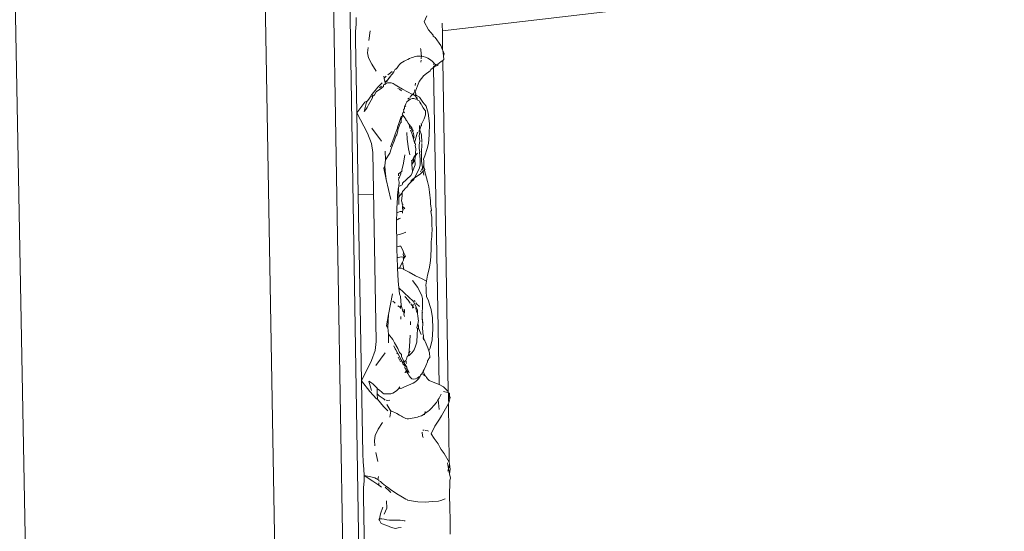
# Model space of a CAD drawing. Units: millimetres. Extents: x 0 to 594, y 0 to 420.
# Drawn here: x 511 to 537, y 338 to 351 of the extents above; entities that cross this region are included whole.
import ezdxf

# ---------------------------------------------------------------- set-up
doc = ezdxf.new("R2010")
doc.units = ezdxf.units.MM

msp = doc.modelspace()

# ---------------------------------------------------------------- linework, layer by layer
at = {"lineweight": 0}
for p, q in [((511.362, 321.914), (510.539, 366.253)), ((517.235, 361.065), (518, 316.93)), ((519.075, 358.626), (519.822, 314.71)), ((520.237, 313.955), (519.525, 357.568)), ((522.066, 351.08), (536.865, 352.813)), ((519.79, 351.428), (519.784, 351.258)), ((521.651, 351.47), (521.577, 351.316)), ((521.577, 351.316), (521.694, 351.101)), ((522.05, 351.267), (522.051, 351.284)), ((519.784, 351.258), (519.773, 351.065)), ((519.773, 351.065), (519.773, 350.851)), ((520.159, 351.078), (520.12, 350.824)), ((521.694, 351.101), (521.812, 350.967)), ((522.054, 351.182), (522.05, 351.267)), ((522.06, 351.11), (522.054, 351.182)), ((522.06, 351.11), (522.066, 351.08)), ((522.066, 351.08), (522.064, 350.578)), ((519.806, 348.921), (519.773, 350.851)), ((521.813, 350.937), (521.812, 350.967)), ((521.813, 350.937), (521.868, 350.904)), ((521.868, 350.904), (522.018, 350.689)), ((520.1, 350.642), (520.088, 350.502)), ((520.088, 350.502), (520.113, 350.367)), ((521.489, 350.587), (521.484, 350.617)), ((521.503, 350.474), (521.489, 350.587)), ((522.018, 350.689), (522.064, 350.578)), ((522.064, 350.578), (522.074, 350.562)), ((522.107, 350.469), (522.074, 350.562)), ((522.09, 350.419), (522.074, 350.562)), ((520.113, 350.367), (520.202, 350.197)), ((521.006, 350.253), (520.966, 350.223)), ((521.053, 350.278), (521.006, 350.253)), ((521.103, 350.302), (521.053, 350.278)), ((521.151, 350.325), (521.103, 350.302)), ((521.196, 350.346), (521.151, 350.325)), ((521.239, 350.364), (521.196, 350.346)), ((521.279, 350.379), (521.239, 350.364)), ((521.313, 350.394), (521.279, 350.379)), ((521.348, 350.405), (521.313, 350.394)), ((521.389, 350.41), (521.348, 350.405)), ((521.432, 350.41), (521.389, 350.41)), ((521.471, 350.409), (521.432, 350.41)), ((521.51, 350.407), (521.471, 350.409)), ((521.492, 350.253), (521.496, 350.302)), ((521.5, 350.341), (521.502, 350.36)), ((521.502, 350.36), (521.51, 350.407)), ((521.51, 350.407), (521.503, 350.474)), ((521.556, 350.402), (521.51, 350.407)), ((521.611, 350.388), (521.556, 350.402)), ((521.679, 350.356), (521.611, 350.388)), ((521.746, 350.313), (521.679, 350.356)), ((521.798, 350.267), (521.746, 350.313)), ((521.824, 350.24), (521.798, 350.267)), ((521.842, 350.222), (521.824, 350.24)), ((522.023, 350.269), (521.942, 350.204)), ((522.068, 350.301), (522.023, 350.269)), ((522.1, 350.324), (522.068, 350.301)), ((522.068, 350.301), (522.212, 341.571)), ((522.107, 350.469), (522.09, 350.419)), ((522.1, 350.324), (522.09, 350.419)), ((520.202, 350.197), (520.316, 350.012)), ((520.739, 350.009), (520.653, 349.948)), ((520.769, 349.986), (520.743, 349.948)), ((520.777, 349.997), (520.769, 349.986)), ((520.817, 350.065), (520.777, 349.997)), ((520.833, 350.071), (520.817, 350.065)), ((520.851, 350.09), (520.833, 350.071)), ((520.869, 350.102), (520.851, 350.09)), ((520.899, 350.154), (520.869, 350.102)), ((520.932, 350.191), (520.899, 350.154)), ((520.932, 350.191), (520.966, 350.223)), ((521.602, 349.926), (521.741, 350.024)), ((521.751, 350.06), (521.741, 350.024)), ((521.827, 350.11), (521.751, 350.06)), ((521.825, 350.192), (521.842, 350.222)), ((521.883, 350.181), (521.826, 350.129)), ((521.827, 350.11), (521.826, 350.129)), ((521.827, 350.11), (521.921, 350.164)), ((521.827, 350.091), (521.827, 350.11)), ((521.97, 341.755), (521.827, 350.091)), ((521.883, 350.181), (521.842, 350.222)), ((521.942, 350.204), (521.883, 350.181)), ((521.947, 350.18), (521.921, 350.164)), ((521.942, 350.204), (521.947, 350.18)), ((520.527, 349.835), (520.516, 349.883)), ((520.58, 349.882), (520.527, 349.835)), ((520.527, 349.835), (520.528, 349.814)), ((520.554, 349.721), (520.528, 349.814)), ((520.549, 349.679), (520.554, 349.721)), ((520.579, 349.748), (520.554, 349.721)), ((520.554, 349.721), (520.591, 349.739)), ((520.609, 349.782), (520.579, 349.748)), ((520.609, 349.782), (520.591, 349.739)), ((520.649, 349.832), (520.609, 349.782)), ((520.647, 349.819), (520.609, 349.782)), ((520.653, 349.948), (520.621, 349.919)), ((520.647, 349.819), (520.698, 349.889)), ((520.698, 349.889), (520.649, 349.832)), ((520.707, 349.906), (520.698, 349.889)), ((520.718, 349.916), (520.707, 349.906)), ((520.743, 349.948), (520.718, 349.916)), ((521.442, 349.717), (521.342, 349.473)), ((521.449, 349.74), (521.442, 349.717)), ((521.569, 349.902), (521.449, 349.74)), ((521.569, 349.902), (521.587, 349.913)), ((521.602, 349.926), (521.587, 349.913)), ((520.21, 349.409), (520.362, 349.59)), ((520.318, 349.467), (520.271, 349.396)), ((520.327, 349.482), (520.318, 349.467)), ((520.327, 349.482), (520.446, 349.557)), ((520.362, 349.59), (520.468, 349.71)), ((520.438, 349.607), (520.401, 349.58)), ((520.455, 349.618), (520.438, 349.607)), ((520.446, 349.557), (520.474, 349.583)), ((520.474, 349.583), (520.503, 349.616)), ((520.51, 349.655), (520.503, 349.616)), ((520.54, 349.665), (520.51, 349.655)), ((520.56, 349.685), (520.54, 349.665)), ((520.54, 349.665), (520.549, 349.679)), ((520.61, 349.705), (520.56, 349.685)), ((520.656, 349.711), (520.61, 349.705)), ((520.709, 349.707), (520.656, 349.711)), ((520.763, 349.69), (520.709, 349.707)), ((520.814, 349.654), (520.763, 349.69)), ((520.861, 349.628), (520.814, 349.654)), ((521.009, 349.538), (520.861, 349.628)), ((520.925, 349.543), (520.884, 349.556)), ((520.925, 349.543), (520.978, 349.499)), ((521.268, 349.397), (521.009, 349.538)), ((521.337, 349.486), (521.303, 349.437)), ((521.337, 349.486), (521.327, 349.523)), ((521.342, 349.473), (521.337, 349.486)), ((521.339, 349.639), (521.352, 349.698)), ((521.362, 349.421), (521.342, 349.473)), ((519.806, 348.921), (520.011, 349.201)), ((520.001, 348.953), (520.055, 349.196)), ((520.011, 349.201), (520.088, 349.236)), ((520.055, 349.196), (520.088, 349.236)), ((520.088, 349.236), (520.119, 349.277)), ((520.115, 349.126), (520.218, 349.31)), ((520.155, 349.332), (520.119, 349.277)), ((520.155, 349.332), (520.188, 349.395)), ((520.215, 349.344), (520.155, 349.332)), ((520.188, 349.395), (520.21, 349.409)), ((520.21, 349.409), (520.215, 349.344)), ((520.258, 349.383), (520.215, 349.344)), ((520.215, 349.344), (520.218, 349.31)), ((520.258, 349.383), (520.271, 349.396)), ((521.125, 349.211), (521.092, 349.151)), ((521.171, 349.252), (521.125, 349.211)), ((521.16, 349.286), (521.148, 349.276)), ((521.188, 349.314), (521.16, 349.286)), ((521.22, 349.279), (521.171, 349.252)), ((521.239, 349.365), (521.206, 349.332)), ((521.263, 349.295), (521.22, 349.279)), ((521.268, 349.397), (521.239, 349.365)), ((521.307, 349.297), (521.263, 349.295)), ((521.301, 349.4), (521.268, 349.397)), ((521.303, 349.437), (521.28, 349.411)), ((521.301, 349.4), (521.35, 349.358)), ((521.359, 349.281), (521.307, 349.297)), ((521.348, 349.401), (521.362, 349.421)), ((521.35, 349.358), (521.348, 349.401)), ((521.38, 349.376), (521.348, 349.401)), ((521.35, 349.358), (521.369, 349.335)), ((521.382, 349.291), (521.359, 349.281)), ((521.369, 349.335), (521.397, 349.3)), ((521.382, 349.291), (521.369, 349.335)), ((521.452, 349.332), (521.38, 349.376)), ((521.39, 349.262), (521.382, 349.291)), ((521.397, 349.3), (521.39, 349.262)), ((521.39, 349.262), (521.412, 349.248)), ((521.412, 349.248), (521.443, 349.232)), ((521.462, 349.195), (521.443, 349.232)), ((521.545, 349.2), (521.452, 349.332)), ((521.478, 349.172), (521.462, 349.195)), ((521.545, 349.2), (521.629, 349.094)), ((520.039, 349.009), (520.001, 348.953)), ((520.075, 349.062), (520.039, 349.009)), ((520.095, 349.093), (520.075, 349.062)), ((520.095, 349.093), (520.115, 349.126)), ((521.036, 348.945), (520.995, 348.883)), ((521.035, 348.999), (521.031, 348.986)), ((521.031, 348.986), (521.043, 348.969)), ((521.035, 348.999), (521.064, 349.033)), ((521.043, 348.969), (521.036, 348.945)), ((521.058, 348.917), (521.036, 348.945)), ((521.092, 349.151), (521.062, 349.076)), ((521.096, 349.101), (521.062, 349.076)), ((521.064, 349.033), (521.062, 349.076)), ((521.485, 349.16), (521.478, 349.172)), ((521.496, 349.147), (521.485, 349.16)), ((521.509, 349.128), (521.496, 349.147)), ((521.555, 349.05), (521.509, 349.128)), ((521.592, 348.99), (521.555, 349.05)), ((521.615, 348.976), (521.592, 348.99)), ((521.614, 348.865), (521.615, 348.976)), ((521.629, 349.094), (521.686, 348.905)), ((519.806, 348.921), (520.086, 348.38)), ((519.806, 348.921), (519.844, 346.758)), ((520.956, 348.768), (520.911, 348.639)), ((520.956, 348.768), (520.974, 348.823)), ((520.976, 348.738), (520.956, 348.768)), ((520.956, 348.768), (520.969, 348.726)), ((520.977, 348.685), (520.967, 348.672)), ((520.969, 348.726), (520.976, 348.738)), ((520.977, 348.685), (520.969, 348.726)), ((521.004, 348.843), (520.974, 348.823)), ((520.976, 348.738), (521.004, 348.843)), ((520.977, 348.657), (520.977, 348.685)), ((521.011, 348.864), (520.995, 348.883)), ((521.004, 348.843), (521.011, 348.864)), ((521.023, 348.849), (521.011, 348.864)), ((521.066, 348.789), (521.023, 348.849)), ((521.066, 348.789), (521.092, 348.75)), ((521.094, 348.73), (521.092, 348.75)), ((521.094, 348.73), (521.12, 348.709)), ((521.158, 348.644), (521.12, 348.709)), ((521.578, 348.757), (521.51, 348.617)), ((521.578, 348.757), (521.614, 348.865)), ((521.686, 348.905), (521.718, 348.637)), ((520.196, 348.512), (520.456, 348.171)), ((520.863, 348.494), (520.816, 348.357)), ((520.88, 348.513), (520.863, 348.494)), ((520.877, 348.415), (520.882, 348.447)), ((520.911, 348.639), (520.879, 348.543)), ((520.88, 348.513), (520.879, 348.543)), ((520.882, 348.447), (520.887, 348.462)), ((520.887, 348.462), (520.893, 348.494)), ((520.893, 348.494), (520.927, 348.591)), ((520.927, 348.591), (520.967, 348.672)), ((521.158, 348.644), (521.18, 348.606)), ((521.18, 348.606), (521.188, 348.56)), ((521.18, 348.606), (521.255, 348.523)), ((521.203, 348.514), (521.188, 348.56)), ((521.228, 348.515), (521.203, 348.514)), ((521.221, 348.462), (521.252, 348.38)), ((521.283, 348.414), (521.228, 348.515)), ((521.288, 348.456), (521.255, 348.523)), ((521.283, 348.414), (521.288, 348.456)), ((521.451, 348.451), (521.467, 348.464)), ((521.451, 348.451), (521.451, 348.429)), ((521.455, 348.353), (521.451, 348.429)), ((521.455, 348.581), (521.452, 348.476)), ((521.476, 348.511), (521.467, 348.464)), ((521.509, 348.341), (521.467, 348.464)), ((521.486, 348.53), (521.476, 348.511)), ((521.494, 348.566), (521.486, 348.53)), ((521.51, 348.617), (521.489, 348.63)), ((521.512, 348.583), (521.494, 348.566)), ((521.51, 348.617), (521.512, 348.583)), ((521.718, 348.637), (521.713, 348.342)), ((520.086, 348.38), (520.192, 348.11)), ((520.778, 348.253), (520.689, 348.021)), ((520.746, 348.07), (520.787, 348.171)), ((520.816, 348.357), (520.778, 348.253)), ((520.787, 348.171), (520.834, 348.302)), ((520.834, 348.302), (520.861, 348.338)), ((520.861, 348.338), (520.877, 348.415)), ((521.135, 348.223), (521.121, 348.401)), ((521.164, 347.966), (521.135, 348.223)), ((521.282, 348.298), (521.252, 348.38)), ((521.282, 348.298), (521.301, 348.232)), ((521.283, 348.414), (521.3, 348.381)), ((521.3, 348.381), (521.305, 348.313)), ((521.318, 348.265), (521.301, 348.232)), ((521.301, 348.232), (521.327, 348.126)), ((521.31, 348.294), (521.305, 348.313)), ((521.318, 348.265), (521.31, 348.294)), ((521.327, 348.126), (521.406, 348.41)), ((521.45, 348.309), (521.455, 348.353)), ((521.45, 348.309), (521.464, 348.174)), ((521.451, 348.075), (521.464, 348.174)), ((521.514, 348.14), (521.509, 348.341)), ((521.713, 348.342), (521.691, 348.113)), ((520.192, 348.11), (520.229, 347.872)), ((520.547, 347.912), (520.563, 347.683)), ((520.708, 347.973), (520.67, 347.855)), ((520.708, 347.973), (520.746, 348.07)), ((521.205, 347.81), (521.164, 347.966)), ((521.34, 348.107), (521.327, 348.126)), ((521.346, 348.084), (521.34, 348.107)), ((521.346, 348.084), (521.345, 348.058)), ((521.356, 347.973), (521.345, 348.058)), ((521.356, 347.973), (521.348, 347.848)), ((521.444, 348.026), (521.451, 348.075)), ((521.45, 347.977), (521.444, 348.026)), ((521.45, 347.977), (521.462, 347.893)), ((521.512, 347.894), (521.515, 348.082)), ((521.515, 348.082), (521.514, 348.111)), ((521.66, 347.98), (521.6, 347.784)), ((521.691, 348.113), (521.66, 347.98)), ((520.229, 347.872), (520.316, 342.894)), ((520.563, 347.683), (520.546, 347.521)), ((520.67, 347.855), (520.563, 347.683)), ((521.067, 347.815), (521.031, 347.594)), ((521.254, 347.635), (521.245, 347.668)), ((521.254, 347.635), (521.309, 347.751)), ((521.287, 347.613), (521.309, 347.751)), ((521.33, 347.677), (521.287, 347.613)), ((521.309, 347.751), (521.323, 347.766)), ((521.323, 347.766), (521.321, 347.794)), ((521.348, 347.781), (521.33, 347.677)), ((521.33, 347.677), (521.34, 347.548)), ((521.348, 347.795), (521.403, 347.856)), ((521.348, 347.848), (521.348, 347.795)), ((521.348, 347.795), (521.348, 347.781)), ((521.462, 347.893), (521.458, 347.88)), ((521.469, 347.69), (521.458, 347.88)), ((521.469, 347.69), (521.474, 347.548)), ((521.506, 347.751), (521.512, 347.894)), ((521.507, 347.637), (521.506, 347.751)), ((521.562, 347.695), (521.6, 347.784)), ((521.571, 347.656), (521.562, 347.695)), ((521.573, 347.553), (521.571, 347.656)), ((520.523, 347.488), (520.517, 347.458)), ((520.517, 347.458), (520.574, 347.162)), ((520.554, 347.39), (520.517, 347.458)), ((520.546, 347.521), (520.523, 347.488)), ((520.554, 347.39), (520.546, 347.521)), ((520.574, 347.162), (520.554, 347.39)), ((520.997, 347.387), (520.979, 347.368)), ((521.031, 347.594), (520.988, 347.408)), ((520.988, 347.408), (520.997, 347.387)), ((521.253, 347.556), (521.254, 347.635)), ((521.287, 347.613), (521.253, 347.556)), ((521.272, 347.371), (521.253, 347.556)), ((521.272, 347.371), (521.34, 347.548)), ((521.458, 347.465), (521.361, 347.265)), ((521.474, 347.548), (521.458, 347.465)), ((521.552, 347.384), (521.476, 347.3)), ((521.534, 347.471), (521.478, 347.362)), ((521.522, 347.537), (521.507, 347.637)), ((521.534, 347.471), (521.522, 347.537)), ((521.57, 347.52), (521.534, 347.471)), ((521.543, 347.435), (521.534, 347.471)), ((521.552, 347.384), (521.543, 347.435)), ((521.587, 347.394), (521.552, 347.384)), ((521.573, 347.553), (521.57, 347.52)), ((521.571, 347.472), (521.57, 347.52)), ((521.571, 347.472), (521.592, 347.429)), ((521.592, 347.429), (521.587, 347.394)), ((521.587, 347.394), (521.615, 347.301)), ((520.574, 347.162), (520.699, 346.635)), ((520.962, 347.351), (520.9, 347.31)), ((520.9, 347.286), (520.9, 347.31)), ((520.901, 347.255), (520.9, 347.286)), ((520.915, 347.179), (520.901, 347.218)), ((520.902, 347.16), (520.915, 347.179)), ((520.921, 347.09), (520.902, 347.16)), ((520.967, 347.31), (520.915, 347.179)), ((520.962, 347.351), (520.979, 347.368)), ((520.962, 347.351), (520.967, 347.31)), ((521.23, 347.269), (521.009, 347.062)), ((521.227, 347.094), (521.308, 347.158)), ((521.227, 347.094), (521.234, 347.138)), ((521.23, 347.269), (521.266, 347.332)), ((521.234, 347.138), (521.277, 347.17)), ((521.266, 347.332), (521.272, 347.371)), ((521.328, 347.202), (521.277, 347.17)), ((521.328, 347.202), (521.308, 347.158)), ((521.476, 347.3), (521.328, 347.202)), ((521.361, 347.265), (521.328, 347.202)), ((521.564, 347.315), (521.555, 347.366)), ((521.569, 347.278), (521.564, 347.315)), ((521.669, 347.108), (521.615, 347.301)), ((520.905, 346.962), (520.88, 346.756)), ((520.907, 346.976), (520.905, 346.962)), ((520.908, 346.707), (520.905, 346.962)), ((520.921, 347.09), (520.907, 346.976)), ((520.995, 347.019), (520.907, 346.976)), ((520.995, 347.019), (521.004, 347.042)), ((521.009, 347.062), (521.004, 347.042)), ((521.007, 346.846), (521.03, 346.873)), ((521.095, 346.943), (521.03, 346.873)), ((521.095, 346.943), (521.122, 346.961)), ((521.122, 346.961), (521.141, 346.983)), ((521.141, 346.983), (521.169, 347.029)), ((521.2, 347.065), (521.169, 347.029)), ((521.227, 347.094), (521.2, 347.065)), ((521.669, 347.108), (521.703, 346.971)), ((521.703, 346.971), (521.722, 346.823)), ((519.844, 346.758), (520.248, 346.763)), ((519.844, 346.758), (519.93, 341.857)), ((520.857, 346.395), (520.876, 346.687)), ((520.876, 346.687), (520.88, 346.756)), ((520.876, 346.687), (520.908, 346.707)), ((520.908, 346.707), (520.947, 346.748)), ((520.913, 346.499), (520.908, 346.707)), ((520.947, 346.748), (520.998, 346.814)), ((520.999, 346.732), (520.981, 346.595)), ((521.007, 346.846), (520.998, 346.814)), ((520.998, 346.814), (521.009, 346.829)), ((520.999, 346.732), (520.998, 346.814)), ((521.009, 346.829), (521.007, 346.846)), ((521.722, 346.823), (521.743, 346.601)), ((521.743, 346.601), (521.746, 346.518)), ((520.857, 346.395), (520.855, 346.279)), ((520.981, 346.595), (521.002, 346.546)), ((521.002, 346.546), (521.003, 346.519)), ((521.003, 346.519), (521.014, 346.498)), ((521.004, 346.453), (521.014, 346.498)), ((521.004, 346.453), (521.005, 346.394)), ((521.033, 346.429), (521.004, 346.453)), ((521.005, 346.394), (521.014, 346.445)), ((521.033, 346.429), (521.005, 346.394)), ((521.005, 346.394), (521.021, 346.367)), ((521.021, 346.367), (521.016, 346.34)), ((521.066, 346.401), (521.021, 346.367)), ((521.066, 346.401), (521.033, 346.429)), ((521.746, 346.518), (521.768, 346.341)), ((521.768, 346.341), (521.756, 346.327)), ((520.855, 346.279), (520.852, 346.089)), ((520.852, 346.089), (520.888, 346.104)), ((520.852, 346.089), (520.854, 345.746)), ((520.87, 346.285), (520.855, 346.279)), ((520.916, 346.305), (520.87, 346.285)), ((520.888, 346.104), (520.919, 346.133)), ((520.949, 346.319), (520.916, 346.305)), ((520.919, 346.133), (520.953, 346.138)), ((521.006, 346.322), (520.949, 346.319)), ((521.006, 346.322), (521.016, 346.34)), ((521.006, 346.322), (521.009, 346.306)), ((521.007, 346.285), (521.006, 346.322)), ((521.007, 346.285), (521.009, 346.306)), ((521.007, 346.285), (521.011, 346.273)), ((521.016, 346.34), (521.009, 346.306)), ((521.009, 346.306), (521.011, 346.273)), ((521.78, 346.163), (521.756, 346.327)), ((521.78, 346.163), (521.783, 345.991)), ((521.783, 345.991), (521.786, 345.818)), ((520.855, 345.69), (520.854, 345.746)), ((520.855, 345.69), (520.883, 345.701)), ((520.855, 345.69), (520.856, 345.564)), ((520.858, 345.439), (520.856, 345.564)), ((520.883, 345.701), (520.926, 345.715)), ((520.926, 345.715), (520.957, 345.725)), ((520.957, 345.725), (521.031, 345.75)), ((521.031, 345.75), (521.096, 345.772)), ((521.767, 345.488), (521.769, 345.615)), ((521.78, 345.633), (521.769, 345.615)), ((521.786, 345.818), (521.777, 345.745)), ((521.777, 345.745), (521.78, 345.633)), ((520.859, 345.388), (520.858, 345.439)), ((520.9, 345.396), (520.859, 345.388)), ((520.861, 345.314), (520.859, 345.388)), ((520.861, 345.314), (520.866, 345.102)), ((520.931, 345.401), (520.9, 345.396)), ((520.966, 345.407), (520.931, 345.401)), ((520.966, 345.407), (521.029, 345.269)), ((521.765, 345.359), (521.751, 345.12)), ((521.764, 345.456), (521.767, 345.488)), ((521.765, 345.359), (521.764, 345.456)), ((520.866, 345.102), (520.891, 345.11)), ((520.866, 345.102), (520.872, 344.838)), ((520.891, 345.11), (520.936, 345.118)), ((520.936, 345.118), (520.97, 345.124)), ((520.97, 345.124), (521.036, 345.114)), ((521.034, 345.244), (521.025, 345.173)), ((521.035, 345.156), (521.025, 345.173)), ((521.027, 345.095), (521.036, 345.114)), ((521.027, 345.095), (521.037, 345.068)), ((521.029, 345.269), (521.034, 345.244)), ((521.034, 345.244), (521.088, 345.137)), ((521.057, 345.136), (521.035, 345.156)), ((521.036, 345.114), (521.057, 345.136)), ((521.037, 345.068), (521.088, 345.137)), ((521.037, 345.035), (521.037, 345.068)), ((521.057, 345.136), (521.088, 345.137)), ((521.751, 345.12), (521.737, 344.956)), ((520.878, 344.823), (520.872, 344.838)), ((520.94, 344.829), (520.878, 344.823)), ((520.89, 344.49), (520.878, 344.823)), ((520.94, 344.853), (521.012, 344.983)), ((520.94, 344.829), (520.94, 344.853)), ((520.98, 344.825), (520.94, 344.829)), ((521.045, 344.793), (520.98, 344.825)), ((521.012, 344.983), (521.037, 345.035)), ((521.012, 344.983), (521.045, 344.793)), ((521.18, 344.719), (521.045, 344.793)), ((521.67, 344.639), (521.709, 344.807)), ((521.737, 344.956), (521.709, 344.807)), ((521.352, 344.627), (521.18, 344.719)), ((521.352, 344.627), (521.523, 344.542)), ((521.523, 344.542), (521.642, 344.486)), ((521.642, 344.486), (521.67, 344.639)), ((520.909, 344.306), (520.89, 344.49)), ((520.909, 344.306), (521.042, 344.185)), ((520.925, 344.149), (520.909, 344.306)), ((521.272, 344.504), (521.412, 344.311)), ((521.412, 344.311), (521.516, 344.099)), ((521.642, 344.486), (521.624, 344.381)), ((521.624, 344.381), (521.629, 344.306)), ((521.63, 344.198), (521.629, 344.306)), ((520.636, 343.606), (520.742, 344.147)), ((520.953, 344.078), (520.925, 344.149)), ((520.977, 343.846), (520.953, 344.078)), ((521.042, 344.185), (521.059, 344.17)), ((521.059, 344.17), (521.287, 343.954)), ((521.066, 344.074), (521.157, 343.978)), ((521.516, 344.099), (521.535, 344.027)), ((521.535, 344.027), (521.534, 343.886)), ((521.644, 344.079), (521.63, 344.198)), ((521.644, 344.079), (521.689, 343.962)), ((520.75, 343.959), (520.797, 343.923)), ((520.797, 343.923), (520.816, 343.904)), ((520.882, 343.835), (520.958, 343.785)), ((520.958, 343.785), (520.954, 343.76)), ((520.958, 343.785), (520.958, 343.83)), ((521.021, 343.69), (520.977, 343.846)), ((521.157, 343.978), (521.214, 343.902)), ((521.224, 343.889), (521.277, 343.813)), ((521.269, 343.775), (521.277, 343.813)), ((521.277, 343.813), (521.292, 343.873)), ((521.277, 343.813), (521.306, 343.781)), ((521.287, 343.954), (521.334, 343.873)), ((521.339, 343.942), (521.317, 343.976)), ((521.406, 343.721), (521.334, 343.873)), ((521.358, 343.759), (521.353, 343.781)), ((521.376, 343.884), (521.356, 343.915)), ((521.376, 343.688), (521.358, 343.759)), ((521.456, 343.814), (521.376, 343.884)), ((521.533, 343.767), (521.529, 343.683)), ((521.534, 343.886), (521.533, 343.767)), ((521.689, 343.962), (521.731, 343.839)), ((521.731, 343.839), (521.766, 343.735)), ((520.636, 343.606), (520.589, 343.306)), ((520.636, 343.606), (520.62, 343.262)), ((520.963, 343.484), (520.962, 343.547)), ((521.021, 343.69), (521.051, 343.659)), ((521.042, 343.616), (521.051, 343.659)), ((521.042, 343.616), (521.062, 343.648)), ((521.042, 343.616), (521.062, 343.553)), ((521.049, 343.74), (521.051, 343.659)), ((521.051, 343.659), (521.062, 343.648)), ((521.062, 343.648), (521.059, 343.73)), ((521.376, 343.688), (521.407, 343.647)), ((521.407, 343.647), (521.406, 343.721)), ((521.415, 343.544), (521.407, 343.647)), ((521.422, 343.519), (521.415, 343.544)), ((521.422, 343.519), (521.423, 343.479)), ((521.522, 343.527), (521.526, 343.573)), ((521.522, 343.527), (521.535, 343.38)), ((521.522, 343.527), (521.547, 343.373)), ((521.528, 343.654), (521.525, 343.595)), ((521.526, 343.573), (521.525, 343.595)), ((521.528, 343.654), (521.535, 343.668)), ((521.529, 343.683), (521.535, 343.668)), ((521.766, 343.735), (521.796, 343.518)), ((521.796, 343.518), (521.811, 343.224)), ((520.589, 343.306), (520.62, 343.262)), ((520.643, 343.085), (520.62, 343.262)), ((521.217, 343.33), (521.219, 343.373)), ((521.219, 343.373), (521.222, 343.418)), ((521.411, 343.36), (521.387, 343.26)), ((521.387, 343.26), (521.401, 343.22)), ((521.428, 343.243), (521.401, 343.22)), ((521.411, 343.36), (521.42, 343.388)), ((521.433, 343.305), (521.411, 343.36)), ((521.426, 343.439), (521.42, 343.404)), ((521.42, 343.404), (521.424, 343.419)), ((521.42, 343.404), (521.42, 343.388)), ((521.423, 343.479), (521.426, 343.439)), ((521.424, 343.419), (521.426, 343.439)), ((521.427, 343.267), (521.433, 343.305)), ((521.428, 343.243), (521.427, 343.267)), ((521.428, 343.243), (521.497, 343.08)), ((521.537, 343.221), (521.547, 343.373)), ((520.643, 343.085), (520.635, 342.855)), ((520.643, 343.085), (520.755, 342.942)), ((521.192, 342.757), (521.206, 343.062)), ((521.384, 342.873), (521.395, 343.08)), ((521.401, 343.22), (521.395, 343.08)), ((521.537, 343.221), (521.543, 343.175)), ((521.542, 343.111), (521.543, 343.175)), ((521.542, 343.111), (521.561, 343.048)), ((521.561, 343.048), (521.549, 342.996)), ((521.55, 342.971), (521.562, 343.001)), ((521.55, 342.971), (521.559, 342.954)), ((521.559, 342.954), (521.571, 342.982)), ((521.562, 343.001), (521.561, 343.048)), ((521.811, 343.224), (521.788, 342.936)), ((520.287, 342.657), (520.316, 342.894)), ((520.755, 342.942), (520.797, 342.855)), ((520.779, 342.779), (520.812, 342.703)), ((520.882, 342.707), (520.797, 342.855)), ((521.174, 342.563), (521.192, 342.757)), ((521.311, 342.676), (521.354, 342.769)), ((521.354, 342.769), (521.384, 342.873)), ((521.591, 342.927), (521.559, 342.954)), ((521.591, 342.927), (521.609, 342.896)), ((521.598, 342.916), (521.591, 342.927)), ((521.609, 342.896), (521.672, 342.728)), ((521.702, 342.647), (521.672, 342.728)), ((521.738, 342.715), (521.702, 342.647)), ((521.788, 342.936), (521.738, 342.715)), ((520.287, 342.657), (520.19, 342.39)), ((520.553, 342.598), (520.305, 342.264)), ((520.812, 342.703), (520.834, 342.673)), ((520.876, 342.597), (520.834, 342.673)), ((520.876, 342.597), (520.862, 342.566)), ((520.917, 342.518), (520.876, 342.597)), ((520.932, 342.606), (520.882, 342.707)), ((520.896, 342.477), (520.903, 342.461)), ((520.903, 342.461), (520.935, 342.39)), ((520.917, 342.518), (520.968, 342.414)), ((520.979, 342.547), (520.932, 342.606)), ((520.985, 342.494), (520.979, 342.547)), ((521.035, 342.385), (520.985, 342.494)), ((521.133, 342.497), (521.117, 342.427)), ((521.133, 342.497), (521.151, 342.509)), ((521.151, 342.509), (521.174, 342.563)), ((521.151, 342.509), (521.184, 342.521)), ((521.174, 342.563), (521.207, 342.638)), ((521.263, 342.601), (521.184, 342.521)), ((521.263, 342.601), (521.311, 342.676)), ((521.722, 342.595), (521.702, 342.647)), ((521.705, 342.441), (521.726, 342.469)), ((521.726, 342.469), (521.722, 342.595)), ((519.93, 341.857), (520.19, 342.39)), ((520.946, 342.371), (520.957, 342.354)), ((521.016, 342.329), (520.968, 342.414)), ((521.016, 342.329), (521.047, 342.343)), ((521.021, 342.303), (521.016, 342.329)), ((521.021, 342.303), (521.074, 342.246)), ((521.047, 342.343), (521.035, 342.385)), ((521.047, 342.343), (521.072, 342.37)), ((521.073, 342.297), (521.047, 342.343)), ((521.074, 342.246), (521.069, 342.207)), ((521.081, 342.185), (521.069, 342.207)), ((521.072, 342.37), (521.094, 342.393)), ((521.073, 342.297), (521.074, 342.246)), ((521.08, 342.286), (521.073, 342.297)), ((521.105, 342.243), (521.08, 342.286)), ((521.082, 342.38), (521.094, 342.393)), ((521.094, 342.393), (521.117, 342.427)), ((521.104, 342.369), (521.094, 342.393)), ((521.104, 342.369), (521.105, 342.339)), ((521.111, 342.31), (521.105, 342.339)), ((521.105, 342.243), (521.12, 342.217)), ((521.106, 342.153), (521.123, 342.193)), ((521.123, 342.193), (521.12, 342.217)), ((521.153, 342.132), (521.123, 342.193)), ((521.627, 342.253), (521.582, 342.155)), ((521.627, 342.253), (521.67, 342.358)), ((521.695, 342.419), (521.668, 342.379)), ((521.67, 342.358), (521.668, 342.379)), ((521.695, 342.419), (521.705, 342.441)), ((521.075, 342.065), (521.082, 342.079)), ((521.106, 342.153), (521.081, 342.185)), ((521.082, 342.079), (521.106, 342.115)), ((521.106, 342.153), (521.106, 342.115)), ((521.106, 342.135), (521.106, 342.153)), ((521.106, 342.135), (521.106, 342.115)), ((521.184, 342.077), (521.106, 342.135)), ((521.106, 342.115), (521.15, 342.051)), ((521.185, 341.989), (521.15, 342.051)), ((521.184, 342.077), (521.153, 342.132)), ((521.185, 341.989), (521.216, 341.94)), ((521.251, 341.91), (521.216, 341.94)), ((521.434, 341.957), (521.39, 341.928)), ((521.477, 341.983), (521.43, 341.908)), ((521.434, 341.957), (521.477, 341.983)), ((521.477, 341.983), (521.484, 342.005)), ((521.521, 342.042), (521.484, 342.005)), ((521.535, 342.071), (521.521, 342.042)), ((521.521, 342.042), (521.535, 342.033)), ((521.535, 342.071), (521.556, 342.108)), ((521.551, 342.022), (521.617, 341.978)), ((521.556, 342.108), (521.582, 342.155)), ((521.556, 342.108), (521.581, 342.041)), ((521.617, 341.978), (521.581, 342.041)), ((521.617, 341.978), (521.63, 341.969)), ((521.63, 341.969), (521.638, 341.941)), ((521.638, 341.941), (521.678, 341.9)), ((520.144, 341.579), (519.93, 341.857)), ((519.93, 341.857), (519.964, 339.933)), ((520.125, 341.848), (520.164, 341.82)), ((520.125, 341.848), (520.187, 341.604)), ((520.164, 341.82), (520.202, 341.793)), ((520.202, 341.793), (520.222, 341.776)), ((520.222, 341.776), (520.243, 341.758)), ((520.243, 341.758), (520.34, 341.66)), ((520.902, 341.647), (520.936, 341.695)), ((521.007, 341.673), (520.993, 341.666)), ((521.04, 341.691), (521.007, 341.673)), ((521.287, 341.795), (521.04, 341.691)), ((521.251, 341.91), (521.298, 341.904)), ((521.331, 341.817), (521.287, 341.795)), ((521.347, 341.912), (521.298, 341.904)), ((521.38, 341.853), (521.331, 341.817)), ((521.347, 341.912), (521.39, 341.928)), ((521.43, 341.908), (521.38, 341.853)), ((521.707, 341.868), (521.678, 341.9)), ((521.707, 341.868), (521.902, 341.786)), ((521.902, 341.786), (521.97, 341.755)), ((521.97, 341.755), (522.092, 341.698)), ((522.092, 341.698), (522.212, 341.571)), ((520.327, 341.381), (520.144, 341.579)), ((520.34, 341.66), (520.338, 341.509)), ((520.338, 341.509), (520.392, 341.465)), ((520.338, 341.509), (520.345, 341.371)), ((520.34, 341.66), (520.351, 341.649)), ((520.351, 341.649), (520.378, 341.626)), ((520.378, 341.626), (520.407, 341.602)), ((520.392, 341.465), (520.448, 341.425)), ((520.407, 341.602), (520.455, 341.563)), ((520.448, 341.425), (520.497, 341.392)), ((520.455, 341.563), (520.489, 341.534)), ((520.489, 341.534), (520.516, 341.516)), ((520.516, 341.516), (520.542, 341.51)), ((520.542, 341.51), (520.578, 341.51)), ((520.578, 341.51), (520.638, 341.509)), ((520.638, 341.509), (520.702, 341.513)), ((520.702, 341.513), (520.752, 341.527)), ((520.752, 341.527), (520.797, 341.553)), ((520.797, 341.553), (520.862, 341.605)), ((520.862, 341.605), (520.902, 341.647)), ((520.902, 341.647), (520.948, 341.655)), ((520.948, 341.655), (520.993, 341.666)), ((521.97, 341.399), (521.992, 341.437)), ((521.992, 341.437), (522.031, 341.506)), ((522.091, 341.574), (522.122, 341.569)), ((522.122, 341.569), (522.171, 341.554)), ((522.171, 341.554), (522.216, 341.541)), ((522.212, 341.571), (522.216, 341.541)), ((522.216, 341.541), (522.216, 341.351)), ((522.216, 341.541), (522.245, 341.461)), ((522.216, 341.541), (522.25, 341.532)), ((522.216, 341.351), (522.245, 341.461)), ((522.262, 341.417), (522.233, 341.275)), ((522.245, 341.461), (522.25, 341.532)), ((522.245, 341.461), (522.262, 341.417)), ((520.345, 341.371), (520.327, 341.381)), ((520.508, 341.181), (520.345, 341.371)), ((520.497, 341.392), (520.531, 341.366)), ((520.618, 341.062), (520.508, 341.181)), ((520.531, 341.366), (520.555, 341.35)), ((520.578, 341.343), (520.612, 341.342)), ((520.591, 341.229), (520.704, 341.059)), ((520.612, 341.342), (520.675, 341.343)), ((521.77, 341.135), (521.836, 341.206)), ((521.836, 341.206), (521.901, 341.285)), ((521.901, 341.285), (521.951, 341.363)), ((521.951, 341.363), (521.97, 341.399)), ((521.975, 341.098), (521.951, 341.363)), ((522.18, 341.177), (522.039, 340.93)), ((522.18, 341.177), (522.218, 341.257)), ((522.233, 341.275), (522.216, 341.351)), ((522.218, 341.257), (522.233, 341.275)), ((522.218, 341.257), (522.237, 339.71)), ((520.704, 341.059), (520.672, 340.901)), ((520.704, 341.059), (520.73, 341.054)), ((520.73, 341.054), (520.76, 341.043)), ((520.76, 341.043), (520.802, 341.023)), ((520.802, 341.023), (520.861, 340.991)), ((520.861, 340.991), (520.925, 340.955)), ((520.925, 340.955), (520.978, 340.923)), ((520.978, 340.923), (521.006, 340.906)), ((521.006, 340.906), (521.023, 340.896)), ((521.023, 340.896), (521.059, 340.877)), ((521.359, 340.89), (521.402, 340.901)), ((521.402, 340.901), (521.442, 340.912)), ((521.442, 340.912), (521.476, 340.922)), ((521.476, 340.922), (521.51, 340.937)), ((521.51, 340.937), (521.552, 340.963)), ((521.552, 340.963), (521.594, 340.994)), ((521.59, 340.956), (521.594, 340.994)), ((521.594, 340.994), (521.605, 341.052)), ((521.594, 340.994), (521.632, 341.022)), ((521.632, 341.022), (521.671, 341.051)), ((521.671, 341.051), (521.716, 341.086)), ((521.716, 341.086), (521.77, 341.135)), ((522.039, 340.93), (521.98, 340.845)), ((520.477, 340.762), (520.369, 340.581)), ((521.059, 340.877), (521.093, 340.864)), ((521.093, 340.864), (521.128, 340.857)), ((521.128, 340.857), (521.168, 340.855)), ((521.168, 340.855), (521.215, 340.861)), ((521.215, 340.861), (521.265, 340.87)), ((521.265, 340.87), (521.313, 340.879)), ((521.313, 340.879), (521.359, 340.89)), ((521.764, 340.463), (521.86, 340.662)), ((521.98, 340.845), (521.86, 340.662)), ((520.287, 340.415), (520.266, 340.281)), ((520.369, 340.581), (520.287, 340.415)), ((521.539, 340.406), (521.529, 340.504)), ((521.552, 340.363), (521.539, 340.406)), ((521.546, 340.555), (521.58, 340.552)), ((521.609, 340.548), (521.675, 340.54)), ((521.675, 340.54), (521.691, 340.526)), ((521.764, 340.463), (521.841, 340.338)), ((520.266, 340.281), (520.283, 340.144)), ((521.841, 340.338), (521.946, 340.197)), ((521.946, 340.197), (521.992, 340.112)), ((519.964, 339.933), (519.972, 339.72)), ((520.309, 339.969), (520.357, 339.733)), ((521.992, 340.112), (522.029, 340.043)), ((522.029, 340.043), (522.106, 339.942)), ((522.106, 339.942), (522.237, 339.71)), ((519.972, 339.72), (519.989, 339.527)), ((522.193, 339.697), (522.224, 339.534)), ((522.244, 339.656), (522.224, 339.534)), ((522.244, 339.656), (522.237, 339.71)), ((522.262, 339.527), (522.244, 339.656)), ((519.989, 339.527), (520.001, 339.358)), ((520.001, 339.358), (519.994, 339.214)), ((520.001, 339.358), (520.177, 339.329)), ((520.001, 339.358), (520.229, 339.215)), ((520.379, 339.337), (520.36, 339.253)), ((522.224, 339.534), (522.202, 339.474)), ((522.224, 339.534), (522.248, 339.408)), ((522.248, 339.408), (522.262, 339.527)), ((522.271, 339.289), (522.248, 339.408)), ((519.994, 339.214), (519.984, 339.046)), ((520.177, 339.329), (520.279, 339.3)), ((520.229, 339.215), (520.383, 339.104)), ((520.279, 339.3), (520.321, 339.276)), ((520.321, 339.276), (520.36, 339.253)), ((520.36, 339.253), (520.381, 339.235)), ((520.381, 339.235), (520.381, 339.22)), ((520.381, 339.22), (520.424, 339.199)), ((520.382, 339.17), (520.383, 339.104)), ((520.383, 339.104), (520.455, 339.052)), ((520.424, 339.199), (520.471, 339.161)), ((520.471, 339.161), (520.513, 339.128)), ((520.513, 339.128), (520.561, 339.09)), ((520.561, 339.09), (520.613, 339.057)), ((522.251, 339.24), (522.271, 339.289)), ((522.251, 339.24), (522.254, 339.054)), ((519.984, 339.046), (519.983, 338.802)), ((520.658, 338.954), (520.547, 339.054)), ((520.613, 339.057), (520.69, 338.991)), ((520.658, 338.954), (520.701, 338.913)), ((520.69, 338.991), (520.749, 338.95)), ((520.749, 338.95), (520.795, 338.919)), ((520.795, 338.919), (520.856, 338.88)), ((520.963, 338.813), (520.856, 338.88)), ((522.248, 338.977), (522.245, 338.763)), ((522.254, 339.054), (522.248, 338.977)), ((519.983, 338.802), (520.022, 336.584)), ((520.587, 338.694), (520.594, 338.505)), ((521.099, 338.741), (520.963, 338.813)), ((521.133, 338.73), (521.099, 338.741)), ((521.142, 338.713), (521.133, 338.73)), ((521.248, 338.692), (521.142, 338.713)), ((521.416, 338.665), (521.248, 338.692)), ((521.416, 338.665), (521.607, 338.663)), ((521.607, 338.663), (521.796, 338.674)), ((521.796, 338.674), (521.959, 338.687)), ((521.959, 338.687), (522.015, 338.707)), ((522.015, 338.707), (522.136, 338.748)), ((522.251, 338.597), (522.245, 338.763)), ((522.251, 338.597), (522.259, 338.432)), ((520.429, 338.348), (520.398, 338.222)), ((520.494, 338.531), (520.429, 338.348)), ((520.594, 338.505), (520.524, 338.342)), ((522.264, 338.274), (522.259, 338.432)), ((520.398, 338.222), (520.383, 338.208)), ((520.383, 338.208), (520.399, 338.181)), ((520.398, 338.222), (520.462, 338.219)), ((520.399, 338.181), (520.448, 338.096)), ((520.448, 338.096), (520.592, 338.041)), ((520.462, 338.219), (520.523, 338.209)), ((520.523, 338.209), (520.592, 338.196)), ((520.592, 338.196), (520.665, 338.186)), ((520.592, 338.041), (520.719, 337.991)), ((520.665, 338.186), (520.736, 338.184)), ((520.736, 338.184), (520.808, 338.185)), ((520.879, 338.184), (520.808, 338.185)), ((520.945, 338.182), (520.879, 338.184)), ((520.945, 338.182), (521, 338.176)), ((521, 338.176), (521.052, 338.167)), ((521.052, 338.167), (521.075, 338.164)), ((522.262, 337.98), (522.264, 338.128)), ((522.264, 338.128), (522.264, 338.274)), ((520.719, 337.991), (520.823, 337.966)), ((520.823, 337.966), (520.897, 337.986)), ((520.897, 337.986), (520.975, 337.994)), ((522.261, 337.815), (522.262, 337.98))]:
    msp.add_line(p, q, dxfattribs=at)

doc.saveas('drawing.dxf')
